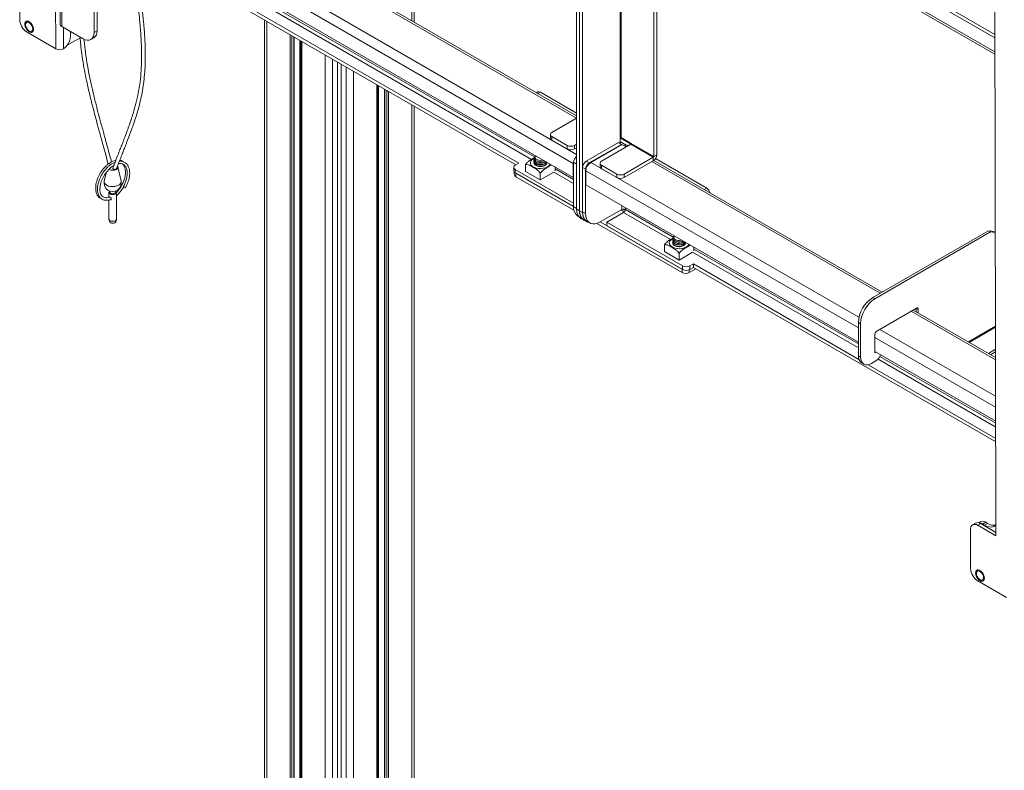
# Model space of a CAD drawing. Units: inches. Extents: x 2 to 491, y 1 to 307.
# Drawn here: x 398 to 422, y 215 to 233 of the extents above; entities that cross this region are included whole.
import ezdxf

# ---------------------------------------------------------------- set-up
doc = ezdxf.new("R2010")
doc.units = ezdxf.units.IN
doc.header["$MEASUREMENT"] = 0

msp = doc.modelspace()

# ---------------------------------------------------------------- linework, layer by layer
at = {"color": 7, "linetype": 'Continuous', "lineweight": 15}
for p, q in [((398.422, 247.787), (398.453, 232.254)), ((398.641, 247.714), (398.56, 232.854)), ((398.681, 247.659), (398.599, 232.799)), ((399.469, 247.204), (399.389, 232.651)), ((399.463, 232.693), (399.543, 247.246)), ((407.218, 232.911), (407.218, 240.325)), ((411.194, 228.335), (411.194, 239.154)), ((411.268, 228.292), (411.268, 239.111)), ((411.342, 239.068), (411.342, 228.249)), ((421.428, 232.521), (411.423, 238.297)), ((421.427, 232.607), (411.497, 238.339)), ((411.457, 237.878), (421.428, 232.122)), ((411.194, 230.616), (399.554, 237.335)), ((413.08, 236.941), (413.08, 229.618)), ((413.154, 236.898), (413.154, 229.661)), ((399.557, 235.778), (411.113, 229.106)), ((409.782, 229.456), (400.267, 234.949)), ((409.708, 229.413), (400.29, 234.85)), ((397.571, 233.921), (397.573, 232.966)), ((421.425, 233.86), (421.452, 220.338)), ((403.561, 232.962), (403.561, 210.628)), ((398.599, 232.799), (399.122, 232.497)), ((399.389, 232.651), (399.463, 232.693)), ((397.75, 232.66), (398.453, 232.254)), ((398.735, 232.342), (399.063, 232.532)), ((398.813, 232.557), (398.813, 232.676)), ((399.31, 232.479), (399.384, 232.521)), ((404.285, 210.71), (404.285, 232.544)), ((404.461, 232.442), (404.461, 210.609)), ((398.637, 232.251), (398.644, 232.255)), ((406.318, 210.609), (406.318, 231.37)), ((406.494, 231.269), (406.494, 210.71)), ((410.249, 231.198), (410.217, 231.18)), ((411.194, 230.682), (410.311, 231.192)), ((407.218, 210.628), (407.218, 230.851)), ((410.591, 230.21), (411.194, 230.558)), ((410.554, 230.159), (410.554, 230.073)), ((410.967, 229.891), (410.591, 230.108)), ((410.591, 230.108), (410.591, 230.022)), ((412.26, 229.933), (412.26, 230.08)), ((412.517, 229.918), (412.26, 230.067)), ((412.528, 229.937), (412.281, 230.08)), ((410.967, 229.806), (410.591, 230.022)), ((410.967, 229.806), (410.967, 229.891)), ((411.194, 229.92), (411.143, 229.891)), ((411.143, 229.891), (411.143, 229.806)), ((411.194, 229.835), (411.143, 229.806)), ((411.43, 229.503), (412.218, 229.958)), ((412.292, 229.915), (411.504, 229.46)), ((411.539, 229.472), (412.299, 229.911)), ((411.806, 229.508), (412.517, 229.919)), ((412.218, 229.958), (412.292, 229.915)), ((412.407, 229.896), (412.26, 229.982)), ((412.292, 229.907), (412.292, 229.915)), ((412.299, 229.911), (412.359, 229.876)), ((412.359, 229.876), (412.369, 229.882)), ((412.46, 229.885), (412.452, 229.89)), ((412.517, 229.919), (413.07, 229.6)), ((413.08, 229.618), (412.528, 229.937)), ((410.149, 229.551), (410.149, 229.543)), ((413.07, 229.6), (412.359, 229.189)), ((413.07, 229.6), (413.07, 229.514)), ((413.154, 229.661), (413.08, 229.618)), ((414.377, 228.845), (413.124, 229.568)), ((399.716, 229.368), (399.712, 229.348)), ((400.051, 229.017), (399.974, 229.368)), ((409.657, 229.354), (409.657, 229.269)), ((409.693, 229.405), (409.782, 229.456)), ((409.945, 229.255), (409.945, 229.419)), ((409.945, 229.419), (409.945, 229.255)), ((410.149, 229.512), (410.149, 229.503)), ((410.149, 229.472), (410.149, 229.464)), ((410.464, 229.464), (410.464, 229.472)), ((410.668, 229.363), (410.668, 229.272)), ((411.113, 229.106), (411.113, 229.45)), ((411.12, 228.392), (411.12, 229.478)), ((411.416, 229.307), (411.342, 229.35)), ((411.342, 228.264), (411.342, 229.35)), ((411.416, 228.221), (411.416, 229.307)), ((411.43, 229.503), (411.504, 229.46)), ((411.77, 229.457), (411.77, 229.372)), ((412.182, 229.189), (411.806, 229.406)), ((411.806, 229.406), (411.806, 229.321)), ((412.182, 229.104), (411.806, 229.321)), ((413.07, 229.514), (412.359, 229.104)), ((418.668, 226.301), (413.085, 229.525)), ((399.684, 229.219), (399.64, 229.016)), ((409.67, 229.236), (409.67, 229.175)), ((411.12, 228.48), (409.693, 229.303)), ((409.693, 229.303), (409.693, 229.218)), ((409.693, 229.218), (411.12, 228.394)), ((411.12, 228.394), (409.707, 229.21)), ((409.707, 229.21), (409.707, 229.124)), ((411.129, 228.303), (409.707, 229.124)), ((409.945, 229.255), (410.306, 229.046)), ((410.306, 229.21), (410.306, 229.046)), ((410.307, 229.046), (410.636, 229.237)), ((410.307, 229.046), (410.307, 229.21)), ((411.12, 229.111), (411.113, 229.106)), ((411.423, 228.928), (411.423, 229.271)), ((412.182, 229.104), (412.182, 229.189)), ((412.359, 229.189), (412.359, 229.104)), ((411.423, 228.928), (418.087, 225.08)), ((399.752, 228.741), (399.753, 228.619)), ((399.941, 228.087), (399.94, 228.742)), ((399.753, 228.558), (399.754, 228.087)), ((411.194, 228.335), (411.268, 228.292)), ((411.223, 228.163), (411.248, 228.148)), ((411.268, 228.292), (411.342, 228.249)), ((411.297, 228.106), (411.371, 228.063)), ((411.342, 228.264), (411.416, 228.221)), ((412.302, 228.324), (411.769, 228.017)), ((411.93, 228.012), (412.344, 228.251)), ((399.755, 228.077), (399.774, 228.022)), ((399.921, 228.022), (399.939, 228.077)), ((411.371, 228.063), (411.445, 228.02)), ((411.445, 228.035), (411.519, 227.992)), ((413.773, 226.777), (411.688, 227.981)), ((413.773, 226.863), (411.771, 228.018)), ((413.786, 226.94), (411.93, 228.012)), ((411.93, 228.012), (411.93, 227.926)), ((411.93, 227.926), (413.786, 226.855)), ((421.269, 227.803), (418.441, 226.17)), ((421.322, 227.773), (418.494, 226.14)), ((421.269, 227.803), (421.322, 227.773)), ((421.269, 227.803), (421.437, 227.784)), ((421.322, 227.773), (421.437, 227.759)), ((413.342, 227.294), (413.342, 227.458)), ((413.342, 227.458), (413.342, 227.294)), ((413.546, 227.59), (413.546, 227.582)), ((413.546, 227.551), (413.546, 227.542)), ((413.546, 227.511), (413.546, 227.503)), ((413.861, 227.503), (413.861, 227.511)), ((414.065, 227.402), (414.065, 227.31)), ((413.342, 227.294), (413.703, 227.085)), ((413.703, 227.249), (413.703, 227.085)), ((413.704, 227.085), (414.033, 227.276)), ((413.704, 227.085), (413.704, 227.249)), ((413.786, 226.855), (413.786, 226.94)), ((413.963, 226.94), (414.052, 226.991)), ((413.963, 226.94), (413.963, 226.855)), ((413.963, 226.855), (414.052, 226.906)), ((418.1, 224.654), (414.052, 226.991)), ((414.052, 226.906), (414.052, 226.991)), ((421.448, 222.636), (414.052, 226.906)), ((413.773, 226.777), (413.773, 226.863)), ((413.95, 226.777), (414.112, 226.871)), ((418.441, 226.17), (418.494, 226.14)), ((418.538, 225.349), (419.51, 225.91)), ((421.443, 224.699), (419.428, 225.863)), ((419.501, 225.82), (419.501, 225.905)), ((419.554, 225.79), (419.554, 225.885)), ((418.14, 225.527), (418.087, 225.558)), ((418.087, 225.558), (418.087, 224.741)), ((418.14, 224.711), (418.14, 225.527)), ((418.494, 224.813), (418.494, 225.272)), ((418.087, 224.741), (418.14, 224.711)), ((418.494, 224.846), (421.447, 223.141)), ((418.494, 224.813), (418.522, 224.829)), ((421.267, 224.801), (421.443, 224.903)), ((421.32, 224.77), (421.443, 224.842)), ((418.165, 224.57), (418.218, 224.539)), ((421.447, 222.722), (418.323, 224.525)), ((418.538, 224.634), (418.405, 224.558)), ((420.956, 220.65), (420.882, 220.607)), ((421.081, 220.637), (421.007, 220.595)), ((421.077, 220.682), (421.034, 220.657)), ((421.452, 220.423), (421.081, 220.637)), ((421.202, 220.67), (421.128, 220.627)), ((421.175, 220.6), (421.249, 220.643)), ((421.202, 220.67), (421.249, 220.643)), ((420.831, 220.493), (420.833, 219.539)), ((421.452, 220.338), (421.007, 220.595)), ((421.175, 220.6), (421.128, 220.627)), ((421.01, 219.233), (421.713, 218.826))]:
    msp.add_line(p, q, dxfattribs=at)
at = {"color": 8, "linetype": 'Continuous', "lineweight": 15}
for p, q in [((407.163, 232.943), (407.163, 240.357)), ((421.428, 232.177), (411.423, 237.953)), ((399.554, 237.28), (411.194, 230.56)), ((412.26, 237.411), (412.26, 230.08)), ((412.281, 230.08), (412.281, 237.402)), ((399.556, 236.39), (411.194, 229.672)), ((399.557, 236.121), (411.113, 229.45)), ((400.144, 235.392), (410.162, 229.609)), ((400.183, 235.271), (410.095, 229.549)), ((403.616, 232.93), (403.616, 210.724)), ((398.643, 232.774), (398.644, 232.255)), ((404.187, 210.767), (404.187, 232.6)), ((404.231, 232.575), (404.231, 210.741)), ((404.276, 210.716), (404.276, 232.549)), ((404.427, 210.628), (404.427, 232.462)), ((404.449, 210.615), (404.449, 232.449)), ((404.47, 232.437), (404.47, 210.603)), ((405.042, 207.824), (405.042, 232.107)), ((405.223, 232.002), (405.223, 207.796)), ((405.348, 231.93), (405.348, 207.815)), ((405.431, 231.882), (405.431, 207.815)), ((405.556, 207.796), (405.556, 231.81)), ((405.737, 231.706), (405.737, 207.824)), ((406.309, 210.603), (406.309, 231.376)), ((406.33, 210.615), (406.33, 231.363)), ((406.352, 210.628), (406.352, 231.351)), ((406.503, 231.263), (406.503, 210.716)), ((406.548, 210.741), (406.548, 231.238)), ((406.592, 231.212), (406.592, 210.767)), ((410.311, 231.192), (410.254, 231.159)), ((407.163, 210.724), (407.163, 230.882)), ((412.369, 229.882), (412.411, 229.858)), ((410.668, 229.316), (411.12, 229.055)), ((411.194, 229.435), (411.12, 229.478)), ((411.539, 229.472), (418.102, 225.684)), ((413.038, 229.496), (418.62, 226.274)), ((410.636, 229.237), (411.12, 228.958)), ((411.423, 229.271), (418.087, 225.423)), ((414.32, 228.811), (414.377, 228.845)), ((411.12, 228.392), (411.194, 228.349)), ((412.302, 228.42), (412.302, 228.324)), ((412.387, 228.371), (412.387, 228.324)), ((412.362, 228.265), (412.281, 228.312)), ((412.383, 228.302), (412.329, 228.333)), ((412.344, 228.251), (413.492, 227.588)), ((412.387, 228.324), (413.559, 227.648)), ((414.033, 227.276), (418.087, 224.935)), ((414.065, 227.355), (418.087, 225.033)), ((413.95, 226.848), (413.95, 226.777)), ((419.38, 225.835), (421.444, 224.643)), ((419.554, 225.885), (419.51, 225.91)), ((421.442, 225.465), (420.779, 225.083)), ((418.61, 225.39), (421.445, 223.754)), ((421.442, 225.441), (420.8, 225.07)), ((418.494, 225.189), (421.446, 223.485)), ((418.568, 224.658), (421.447, 222.996)), ((418.614, 224.729), (421.447, 223.094))]:
    msp.add_line(p, q, dxfattribs=at)
at = {"color": 7, "linetype": 'Continuous', "lineweight": 15, "flags": 128}
for points in [[(397.714, 232.844), (397.72, 232.875), (397.735, 232.897), (397.758, 232.906), (397.787, 232.902), (397.818, 232.884), (397.846, 232.855), (397.87, 232.819), (397.885, 232.78), (397.89, 232.742), (397.885, 232.71), (397.87, 232.689), (397.847, 232.68), (397.818, 232.684), (397.787, 232.702), (397.759, 232.73), (397.735, 232.767), (397.72, 232.806), (397.714, 232.844)], [(399.122, 232.497), (399.174, 232.473), (399.224, 232.462), (399.27, 232.464), (399.31, 232.479), (399.344, 232.506), (399.368, 232.545), (399.384, 232.594), (399.389, 232.651)], [(410.435, 229.498), (410.433, 229.497), (410.4, 229.478), (410.359, 229.465), (410.313, 229.46), (410.266, 229.463), (410.223, 229.474), (410.187, 229.492), (410.162, 229.515), (410.15, 229.541), (410.152, 229.568), (410.154, 229.573)], [(410.191, 229.638), (410.17, 229.62), (410.155, 229.594), (410.155, 229.566), (410.17, 229.54), (410.198, 229.517), (410.237, 229.501), (410.283, 229.492), (410.331, 229.492), (410.376, 229.501), (410.408, 229.513)], [(410.372, 229.534), (410.354, 229.529), (410.312, 229.524), (410.269, 229.527), (410.231, 229.538), (410.201, 229.555), (410.182, 229.577), (410.176, 229.602), (410.185, 229.626), (410.194, 229.637)], [(411.173, 229.603), (411.185, 229.615), (411.194, 229.625)], [(399.715, 229.353), (399.715, 229.355), (399.716, 229.368)], [(399.965, 229.387), (399.972, 229.374), (399.974, 229.349), (399.962, 229.326), (399.937, 229.305)], [(410.44, 229.495), (410.433, 229.489), (410.4, 229.47), (410.359, 229.457), (410.313, 229.452), (410.266, 229.455), (410.223, 229.466), (410.187, 229.483), (410.162, 229.506), (410.15, 229.532), (410.149, 229.543)], [(410.46, 229.483), (410.455, 229.473), (410.433, 229.449), (410.4, 229.43), (410.359, 229.417), (410.313, 229.412), (410.266, 229.415), (410.223, 229.426), (410.187, 229.444), (410.162, 229.467), (410.15, 229.493), (410.149, 229.503)], [(410.464, 229.464), (410.464, 229.46), (410.455, 229.434), (410.433, 229.41), (410.4, 229.391), (410.359, 229.378), (410.313, 229.373), (410.266, 229.376), (410.223, 229.387), (410.187, 229.404), (410.162, 229.427), (410.15, 229.454), (410.149, 229.464)], [(410.457, 229.485), (410.455, 229.482), (410.433, 229.458), (410.4, 229.438), (410.359, 229.426), (410.313, 229.421), (410.266, 229.424), (410.223, 229.435), (410.187, 229.452), (410.162, 229.475), (410.15, 229.501), (410.151, 229.527)], [(410.463, 229.481), (410.464, 229.469), (410.455, 229.442), (410.433, 229.418), (410.4, 229.399), (410.359, 229.386), (410.313, 229.381), (410.266, 229.384), (410.223, 229.395), (410.187, 229.413), (410.162, 229.436), (410.15, 229.462), (410.151, 229.488)], [(399.543, 228.598), (399.553, 228.595), (399.556, 228.595)], [(399.92, 228.775), (399.933, 228.762), (399.94, 228.742), (399.933, 228.721), (399.912, 228.703), (399.882, 228.691), (399.846, 228.687), (399.81, 228.691), (399.78, 228.703), (399.759, 228.721), (399.752, 228.741), (399.759, 228.762), (399.772, 228.774)], [(399.917, 228.773), (399.919, 228.771), (399.925, 228.754), (399.919, 228.736), (399.902, 228.721), (399.876, 228.712), (399.846, 228.708), (399.816, 228.711), (399.79, 228.721), (399.773, 228.736), (399.767, 228.754), (399.773, 228.771), (399.775, 228.773)], [(411.342, 228.249), (411.347, 228.181), (411.363, 228.122), (411.389, 228.072), (411.424, 228.035), (411.468, 228.009), (411.507, 227.999)], [(411.416, 228.221), (411.421, 228.153), (411.437, 228.094), (411.463, 228.044), (411.498, 228.006), (411.542, 227.981), (411.592, 227.969), (411.648, 227.972), (411.708, 227.987), (411.769, 228.017)], [(399.941, 228.087), (399.941, 228.087), (399.934, 228.067), (399.914, 228.049), (399.883, 228.037), (399.847, 228.033), (399.812, 228.037), (399.781, 228.049), (399.761, 228.066), (399.754, 228.087)], [(399.921, 228.022), (399.917, 228.014), (399.901, 228), (399.876, 227.99), (399.848, 227.987), (399.819, 227.99), (399.794, 227.999), (399.778, 228.014), (399.774, 228.022)], [(413.588, 227.677), (413.567, 227.659), (413.552, 227.633), (413.552, 227.605), (413.567, 227.579), (413.595, 227.556), (413.634, 227.54), (413.68, 227.531), (413.728, 227.531), (413.773, 227.54), (413.805, 227.552)], [(413.769, 227.573), (413.751, 227.568), (413.709, 227.563), (413.666, 227.566), (413.628, 227.576), (413.598, 227.594), (413.579, 227.616), (413.573, 227.641), (413.582, 227.665), (413.591, 227.676)], [(413.837, 227.534), (413.83, 227.528), (413.797, 227.508), (413.756, 227.496), (413.709, 227.491), (413.663, 227.494), (413.62, 227.505), (413.584, 227.522), (413.559, 227.545), (413.547, 227.571), (413.546, 227.582)], [(413.857, 227.522), (413.852, 227.512), (413.83, 227.488), (413.797, 227.469), (413.756, 227.456), (413.709, 227.451), (413.663, 227.454), (413.62, 227.465), (413.584, 227.483), (413.559, 227.506), (413.547, 227.532), (413.546, 227.542)], [(413.861, 227.503), (413.861, 227.499), (413.852, 227.473), (413.83, 227.449), (413.797, 227.43), (413.756, 227.417), (413.709, 227.412), (413.663, 227.415), (413.62, 227.426), (413.584, 227.443), (413.559, 227.466), (413.547, 227.493), (413.546, 227.503)], [(413.832, 227.537), (413.83, 227.536), (413.797, 227.517), (413.756, 227.504), (413.709, 227.499), (413.663, 227.502), (413.62, 227.513), (413.584, 227.531), (413.559, 227.554), (413.547, 227.58), (413.549, 227.607), (413.551, 227.612)], [(413.854, 227.524), (413.852, 227.521), (413.83, 227.497), (413.797, 227.477), (413.756, 227.465), (413.709, 227.46), (413.663, 227.463), (413.62, 227.474), (413.584, 227.491), (413.559, 227.514), (413.547, 227.54), (413.548, 227.566)], [(413.86, 227.52), (413.861, 227.508), (413.852, 227.481), (413.83, 227.457), (413.797, 227.438), (413.756, 227.425), (413.709, 227.42), (413.663, 227.423), (413.62, 227.434), (413.584, 227.452), (413.559, 227.475), (413.547, 227.501), (413.548, 227.527)], [(418.14, 224.711), (418.145, 224.654), (418.16, 224.605), (418.185, 224.567), (418.218, 224.539), (418.258, 224.524), (418.304, 224.523), (418.354, 224.534), (418.405, 224.558)], [(421.452, 220.594), (421.446, 220.589), (421.403, 220.564), (421.352, 220.552), (421.296, 220.555), (421.237, 220.57), (421.175, 220.6)], [(420.975, 219.416), (420.98, 219.448), (420.995, 219.469), (421.018, 219.478), (421.047, 219.474), (421.078, 219.456), (421.106, 219.428), (421.13, 219.391), (421.145, 219.352), (421.151, 219.314), (421.145, 219.283), (421.13, 219.261), (421.107, 219.252), (421.078, 219.256), (421.048, 219.274), (421.019, 219.303), (420.995, 219.339), (420.98, 219.378), (420.975, 219.416)]]:
    msp.add_lwpolyline(points, dxfattribs=at)
at = {"color": 8, "linetype": 'Continuous', "lineweight": 15, "flags": 128}
for points in [[(410.154, 229.573), (410.135, 229.563), (410.099, 229.537), (410.075, 229.506), (410.064, 229.473), (410.068, 229.439), (410.085, 229.407), (410.115, 229.378), (410.157, 229.354), (410.207, 229.336), (410.263, 229.326), (410.321, 229.324), (410.379, 229.33), (410.432, 229.344), (410.479, 229.365), (410.479, 229.365)], [(399.992, 228.917), (399.949, 228.898), (399.899, 228.886), (399.846, 228.881), (399.792, 228.886), (399.742, 228.897), (399.699, 228.916), (399.666, 228.941), (399.645, 228.97), (399.638, 229.001), (399.64, 229.016)], [(413.551, 227.612), (413.532, 227.602), (413.496, 227.576), (413.471, 227.545), (413.461, 227.512), (413.464, 227.478), (413.482, 227.446), (413.512, 227.417), (413.554, 227.393), (413.604, 227.375), (413.66, 227.365), (413.718, 227.363), (413.776, 227.369), (413.829, 227.383), (413.875, 227.404), (413.912, 227.431), (413.936, 227.461), (413.941, 227.474)]]:
    msp.add_lwpolyline(points, dxfattribs=at)
at = {"color": 7, "linetype": 'Continuous', "lineweight": 15}
for centre, radius, start, end in [((397.957, 232.985), 0.385, 182.7433, 237.4121), ((398.624, 232.859), 0.0642, 183.8509, 247.4305), ((399.283, 232.672), 0.181, 303.6934, 6.8856), ((398.427, 232.575), 0.386, 304.0502, 357.376), ((398.549, 232.44), 0.208, 242.791, 294.9972), ((410.275, 231.141), 0.0629, 54.3744, 114.3126), ((410.617, 230.08), 0.0629, 185.6949, 245.6253), ((410.61, 230.159), 0.0546, 110.7838, 249.2166), ((412.27, 230.059), 0.0231, 62.6122, 117.3881), ((411.055, 230.062), 0.192, 242.6097, 297.3901), ((411.055, 229.976), 0.192, 242.6097, 297.3901), ((412.417, 229.815), 0.0828, 65.6976, 125.6137), ((412.505, 229.938), 0.023, 302.6015, 357.3982), ((411.315, 229.468), 0.195, 128.3407, 177.1041), ((412.971, 229.669), 0.184, 302.6058, 357.3938), ((413.057, 229.619), 0.023, 302.6015, 357.3982), ((409.713, 229.354), 0.0546, 110.784, 249.2166), ((409.925, 229.419), 0.02, 359.2576, 0.5593), ((410.305, 229.596), 0.224, 241.1258, 307.9405), ((411.328, 229.445), 0.215, 159.0214, 178.8161), ((411.534, 229.341), 0.192, 122.6053, 177.3949), ((411.608, 229.298), 0.192, 122.6053, 177.3949), ((411.675, 229.259), 0.253, 122.6056, 177.3949), ((411.832, 229.378), 0.0629, 185.6954, 245.6248), ((411.826, 229.457), 0.0546, 110.7827, 249.2168), ((399.844, 229.48), 0.198, 243.424, 297.8102), ((409.719, 229.275), 0.0629, 185.6945, 245.6257), ((409.733, 229.182), 0.0629, 185.6945, 245.6257), ((409.925, 229.255), 0.02, 359.2576, 0.5593), ((410.307, 229.106), 0.104, 89.8136, 90.2474), ((412.27, 229.36), 0.192, 242.6097, 297.3901), ((412.27, 229.275), 0.192, 242.6097, 297.3901), ((399.846, 228.972), 0.211, 167.7679, 12.4654), ((400.586, 229.696), 0.941, 239.4863, 240.2582), ((403.304, 234.379), 6.355, 239.92, 240.3466), ((410.307, 228.943), 0.104, 89.8136, 90.2474), ((414.27, 228.679), 0.197, 15.0689, 56.9198), ((411.37, 228.367), 0.251, 174.3368, 234.3509), ((411.444, 228.31), 0.251, 174.3389, 234.349), ((411.511, 228.264), 0.245, 173.4678, 235.2201), ((411.518, 228.267), 0.251, 174.3389, 234.349), ((411.592, 228.239), 0.251, 174.3368, 234.3509), ((412.344, 228.242), 0.0922, 62.6102, 117.3891), ((412.295, 228.328), 0.0922, 302.6059, 357.3961), ((413.248, 227.458), 0.0939, 359.8742, 0.1519), ((413.704, 227.646), 0.234, 241.9383, 298.0618), ((413.248, 227.294), 0.0939, 359.8742, 0.1519), ((413.704, 227.013), 0.236, 89.9002, 90.0911), ((413.704, 226.849), 0.236, 89.9002, 90.0911), ((413.875, 227.111), 0.192, 242.6101, 297.3901), ((413.861, 226.948), 0.192, 242.6095, 297.3906), ((413.875, 227.025), 0.192, 242.6101, 297.3901), ((418.852, 225.525), 0.765, 122.4766, 177.5236), ((418.904, 225.494), 0.765, 122.4766, 177.5236), ((419.527, 225.889), 0.0273, 350.7893, 129.1992), ((418.59, 225.268), 0.0961, 122.6077, 177.3926), ((418.277, 224.724), 0.191, 174.756, 233.9313), ((418.432, 224.798), 0.195, 302.8999, 351.5775), ((421.008, 220.538), 0.123, 53.6773, 115.0263), ((421.044, 220.493), 0.158, 57.8099, 86.6815), ((421.129, 220.571), 0.123, 53.6965, 115.007), ((421.405, 220.875), 0.28, 236.1953, 279.6158), ((420.938, 220.51), 0.109, 50.6826, 189.3278), ((421.217, 219.557), 0.385, 182.7436, 237.412)]:
    msp.add_arc(centre, radius, start, end, dxfattribs=at)
at = {"color": 8, "linetype": 'Continuous', "lineweight": 15}
for centre, radius, start, end in [((410.418, 229.488), 0.138, 296.2804, 337.072), ((399.957, 229.005), 0.0951, 291.7505, 7.19)]:
    msp.add_arc(centre, radius, start, end, dxfattribs=at)
at = {"color": 7, "linetype": 'Continuous', "lineweight": 15}
for points, knots in [([(400.002, 235.521), (400.01, 235.5), (400.055, 235.385), (400.117, 235.176), (400.19, 234.896), (400.252, 234.617), (400.307, 234.341), (400.351, 234.09), (400.388, 233.863), (400.42, 233.657), (400.449, 233.447), (400.475, 233.234), (400.496, 233.045), (400.511, 232.891), (400.522, 232.769), (400.532, 232.644), (400.541, 232.501), (400.551, 232.287), (400.555, 232.024), (400.544, 231.724), (400.518, 231.443), (400.475, 231.174), (400.417, 230.917), (400.34, 230.645), (400.243, 230.359), (400.158, 230.133), (400.098, 229.979), (400.063, 229.889), (400.02, 229.779), (399.968, 229.647), (399.91, 229.497), (399.869, 229.39), (399.848, 229.336)], [0, 0, 0, 0, 0.008617, 0.047361, 0.086334, 0.125335, 0.164215, 0.203101, 0.232176, 0.261219, 0.291457, 0.322752, 0.353652, 0.37394, 0.390478, 0.40756, 0.42933, 0.454394, 0.503971, 0.550065, 0.596102, 0.64213, 0.68816, 0.734234, 0.795186, 0.854793, 0.869843, 0.887536, 0.909446, 0.935962, 0.967586, 1, 1, 1, 1]), ([(399.94, 229.324), (399.954, 229.362), (399.988, 229.45), (400.038, 229.579), (400.088, 229.705), (400.13, 229.811), (400.164, 229.9), (400.228, 230.065), (400.32, 230.306), (400.432, 230.636), (400.513, 230.926), (400.567, 231.183), (400.602, 231.399), (400.626, 231.623), (400.641, 231.855), (400.645, 232.101), (400.64, 232.329), (400.631, 232.526), (400.621, 232.673), (400.611, 232.805), (400.598, 232.941), (400.582, 233.101), (400.553, 233.356), (400.508, 233.693), (400.44, 234.125), (400.357, 234.573), (400.267, 234.966), (400.189, 235.26), (400.143, 235.395), (400.124, 235.45)], [0, 0, 0, 0, 0.0231588, 0.0531922, 0.0787768, 0.1003285, 0.1181754, 0.1327762, 0.201094, 0.2637639, 0.3263722, 0.3635744, 0.4008023, 0.4380057, 0.4751826, 0.5128809, 0.5536633, 0.5803928, 0.6025512, 0.6198232, 0.6392703, 0.6632469, 0.6902781, 0.7518101, 0.8104199, 0.8769522, 0.9435657, 0.9771499, 1, 1, 1, 1]), ([(397.91, 232.731), (397.908, 232.716), (397.906, 232.694), (397.893, 232.673), (397.879, 232.661), (397.862, 232.655), (397.837, 232.654), (397.803, 232.666), (397.768, 232.694), (397.743, 232.723), (397.726, 232.749), (397.712, 232.777), (397.699, 232.813), (397.693, 232.856), (397.699, 232.892), (397.712, 232.913), (397.726, 232.925), (397.743, 232.931), (397.768, 232.932), (397.802, 232.92), (397.836, 232.892), (397.861, 232.863), (397.879, 232.837), (397.893, 232.809), (397.906, 232.773), (397.908, 232.747), (397.91, 232.731)], [0, 0, 0, 0, 0.059865, 0.092091, 0.125002, 0.15791, 0.190138, 0.25, 0.309864, 0.34209, 0.375, 0.407911, 0.440136, 0.500001, 0.559864, 0.592091, 0.625, 0.657912, 0.690137, 0.750001, 0.809864, 0.842091, 0.875, 0.90791, 0.940138, 1, 1, 1, 1]), ([(399.05, 232.525), (399.055, 232.47), (399.065, 232.34), (399.091, 232.119), (399.129, 231.868), (399.178, 231.609), (399.245, 231.292), (399.337, 230.914), (399.424, 230.582), (399.485, 230.357), (399.52, 230.226), (399.564, 230.067), (399.616, 229.873), (399.675, 229.658), (399.716, 229.507), (399.736, 229.432)], [0, 0, 0, 0, 0.0561254, 0.1316856, 0.2212309, 0.3040178, 0.385071, 0.5279215, 0.6678888, 0.7030458, 0.7434058, 0.7937883, 0.8551142, 0.9285889, 1, 1, 1, 1]), ([(399.817, 229.485), (399.803, 229.536), (399.77, 229.657), (399.721, 229.838), (399.671, 230.02), (399.63, 230.172), (399.595, 230.299), (399.531, 230.536), (399.454, 230.828), (399.366, 231.182), (399.299, 231.473), (399.238, 231.777), (399.189, 232.078), (399.158, 232.32), (399.148, 232.451), (399.146, 232.489)], [0, 0, 0, 0, 0.049982, 0.119438, 0.178659, 0.228595, 0.269997, 0.303849, 0.461538, 0.55793, 0.65425, 0.750771, 0.862429, 0.959468, 1, 1, 1, 1]), ([(410.159, 229.586), (410.148, 229.58), (410.106, 229.558), (410.045, 229.521), (409.982, 229.47), (409.956, 229.434), (409.945, 229.419)], [0, 0, 0, 0, 0.149244, 0.567015, 0.826155, 1, 1, 1, 1]), ([(399.921, 229.525), (399.917, 229.524), (399.893, 229.521), (399.846, 229.503), (399.781, 229.468), (399.715, 229.419), (399.655, 229.362), (399.589, 229.285), (399.52, 229.18), (399.47, 229.066), (399.443, 228.97), (399.43, 228.894), (399.428, 228.814), (399.441, 228.731), (399.475, 228.65), (399.52, 228.616), (399.543, 228.598)], [0, 0, 0, 0, 0.013535, 0.071987, 0.13784, 0.20602, 0.26944, 0.327198, 0.431703, 0.539073, 0.597994, 0.660172, 0.726451, 0.805269, 0.897357, 1, 1, 1, 1]), ([(399.904, 229.48), (399.893, 229.476), (399.86, 229.464), (399.806, 229.43), (399.746, 229.383), (399.694, 229.332), (399.632, 229.259), (399.576, 229.174), (399.53, 229.079), (399.501, 229.001), (399.481, 228.922), (399.471, 228.843), (399.473, 228.771), (399.485, 228.712), (399.502, 228.666), (399.521, 228.634), (399.542, 228.607), (399.571, 228.581), (399.61, 228.56), (399.66, 228.547), (399.718, 228.547), (399.771, 228.557), (399.804, 228.574), (399.814, 228.579)], [0, 0, 0, 0, 0.026873, 0.082803, 0.133521, 0.178347, 0.221233, 0.312255, 0.361821, 0.413873, 0.467729, 0.522622, 0.578, 0.628382, 0.671064, 0.705516, 0.731379, 0.769035, 0.818151, 0.863581, 0.916308, 0.975588, 1, 1, 1, 1]), ([(399.767, 228.625), (399.76, 228.622), (399.727, 228.606), (399.678, 228.605), (399.627, 228.617), (399.593, 228.64), (399.568, 228.67), (399.551, 228.704), (399.54, 228.74), (399.531, 228.793), (399.532, 228.86), (399.546, 228.939), (399.572, 229.028), (399.625, 229.143), (399.713, 229.269), (399.801, 229.354), (399.855, 229.389), (399.873, 229.4)], [0, 0, 0, 0, 0.024446, 0.108832, 0.180684, 0.24107, 0.295166, 0.342701, 0.383113, 0.421697, 0.510326, 0.562142, 0.617116, 0.725717, 0.833659, 0.945265, 1, 1, 1, 1]), ([(399.848, 229.336), (399.848, 229.336), (399.846, 229.333), (399.847, 229.327), (399.851, 229.318), (399.861, 229.31), (399.874, 229.305), (399.889, 229.302), (399.905, 229.303), (399.918, 229.306), (399.925, 229.31), (399.927, 229.311)], [0, 0, 0, 0, 0.000914, 0.131853, 0.262794, 0.393761, 0.524826, 0.655964, 0.787082, 0.918098, 1, 1, 1, 1]), ([(399.927, 229.311), (399.931, 229.313), (399.937, 229.317), (399.938, 229.322), (399.939, 229.324)], [0, 0, 0, 0, 0.59662, 1, 1, 1, 1]), ([(400.082, 229.438), (400.086, 229.435), (400.102, 229.425), (400.122, 229.397), (400.14, 229.358), (400.152, 229.316), (400.16, 229.256), (400.158, 229.184), (400.141, 229.099), (400.117, 229.021), (400.077, 228.929), (400.018, 228.829), (399.966, 228.771), (399.939, 228.741)], [0, 0, 0, 0, 0.032047, 0.117907, 0.19351, 0.258081, 0.320689, 0.458127, 0.535467, 0.626571, 0.735264, 0.86119, 1, 1, 1, 1]), ([(399.986, 229.444), (399.998, 229.445), (400.035, 229.451), (400.075, 229.443), (400.107, 229.428), (400.126, 229.415), (400.145, 229.397), (400.169, 229.366), (400.194, 229.308), (400.204, 229.231), (400.199, 229.147), (400.184, 229.068), (400.155, 228.978), (400.124, 228.917), (400.108, 228.885)], [0, 0, 0, 0, 0.060364, 0.177323, 0.226675, 0.271708, 0.313577, 0.378078, 0.47933, 0.614843, 0.696174, 0.788442, 0.890461, 1, 1, 1, 1]), ([(400.16, 228.856), (400.182, 228.9), (400.223, 228.984), (400.255, 229.108), (400.264, 229.212), (400.257, 229.294), (400.239, 229.358), (400.215, 229.404), (400.189, 229.438), (400.152, 229.473), (400.107, 229.496), (400.055, 229.508), (400.025, 229.507), (400.01, 229.507)], [0, 0, 0, 0, 0.144397, 0.275982, 0.39046, 0.489462, 0.57653, 0.649965, 0.709022, 0.763051, 0.875001, 0.936609, 1, 1, 1, 1]), ([(400.121, 229.484), (400.118, 229.487), (400.101, 229.504), (400.066, 229.52), (400.032, 229.526), (400.019, 229.529)], [0, 0, 0, 0, 0.091304, 0.64552, 1, 1, 1, 1]), ([(409.945, 229.419), (409.956, 229.421), (409.986, 229.427), (410.049, 229.403), (410.129, 229.357), (410.206, 229.312), (410.269, 229.261), (410.296, 229.225), (410.306, 229.21)], [0, 0, 0, 0, 0.105916, 0.282526, 0.499939, 0.745496, 0.897814, 1, 1, 1, 1]), ([(410.307, 229.21), (410.318, 229.225), (410.348, 229.266), (410.411, 229.315), (410.491, 229.36), (410.553, 229.401), (410.585, 229.409), (410.587, 229.41)], [0, 0, 0, 0, 0.138229, 0.36873, 0.652477, 0.972959, 1, 1, 1, 1]), ([(399.94, 228.66), (399.951, 228.669), (399.992, 228.705), (400.052, 228.778), (400.099, 228.846), (400.116, 228.879), (400.116, 228.88)], [0, 0, 0, 0, 0.158665, 0.620489, 0.986968, 1, 1, 1, 1]), ([(399.764, 228.627), (399.766, 228.628), (399.769, 228.629), (399.777, 228.626), (399.786, 228.62), (399.795, 228.613), (399.803, 228.604), (399.81, 228.594), (399.812, 228.586), (399.812, 228.582), (399.812, 228.581)], [0, 0, 0, 0, 0.140781, 0.286308, 0.422313, 0.554243, 0.692034, 0.838329, 0.971323, 1, 1, 1, 1]), ([(399.812, 228.581), (399.812, 228.578), (399.811, 228.572), (399.805, 228.564), (399.797, 228.56), (399.787, 228.559), (399.781, 228.562), (399.778, 228.564)], [0, 0, 0, 0, 0.194823, 0.389286, 0.593826, 0.806276, 1, 1, 1, 1]), ([(413.556, 227.625), (413.545, 227.619), (413.503, 227.597), (413.442, 227.56), (413.379, 227.509), (413.353, 227.473), (413.342, 227.458)], [0, 0, 0, 0, 0.149244, 0.567015, 0.826155, 1, 1, 1, 1]), ([(413.342, 227.458), (413.353, 227.46), (413.383, 227.466), (413.446, 227.442), (413.526, 227.396), (413.603, 227.351), (413.666, 227.3), (413.693, 227.264), (413.703, 227.249)], [0, 0, 0, 0, 0.105915, 0.282527, 0.499939, 0.745499, 0.897817, 1, 1, 1, 1]), ([(413.704, 227.249), (413.715, 227.264), (413.745, 227.305), (413.808, 227.354), (413.888, 227.399), (413.95, 227.44), (413.982, 227.448), (413.984, 227.449)], [0, 0, 0, 0, 0.138229, 0.36873, 0.652477, 0.972959, 1, 1, 1, 1]), ([(421.17, 219.303), (421.168, 219.288), (421.166, 219.266), (421.153, 219.245), (421.139, 219.233), (421.122, 219.227), (421.097, 219.226), (421.063, 219.238), (421.029, 219.266), (421.004, 219.295), (420.986, 219.321), (420.972, 219.349), (420.959, 219.385), (420.953, 219.428), (420.959, 219.464), (420.972, 219.486), (420.986, 219.497), (421.003, 219.503), (421.028, 219.504), (421.062, 219.492), (421.097, 219.464), (421.122, 219.435), (421.139, 219.409), (421.153, 219.381), (421.166, 219.345), (421.168, 219.32), (421.17, 219.303)], [0, 0, 0, 0, 0.059865, 0.09209, 0.125002, 0.15791, 0.190136, 0.250001, 0.309865, 0.342091, 0.375, 0.407911, 0.440137, 0.500001, 0.559864, 0.592092, 0.625001, 0.657911, 0.690136, 0.750001, 0.809865, 0.84209, 0.875, 0.90791, 0.940138, 1, 1, 1, 1])]:
    msp.add_open_spline(points, degree=3, knots=knots, dxfattribs=at)

doc.saveas('drawing.dxf')
